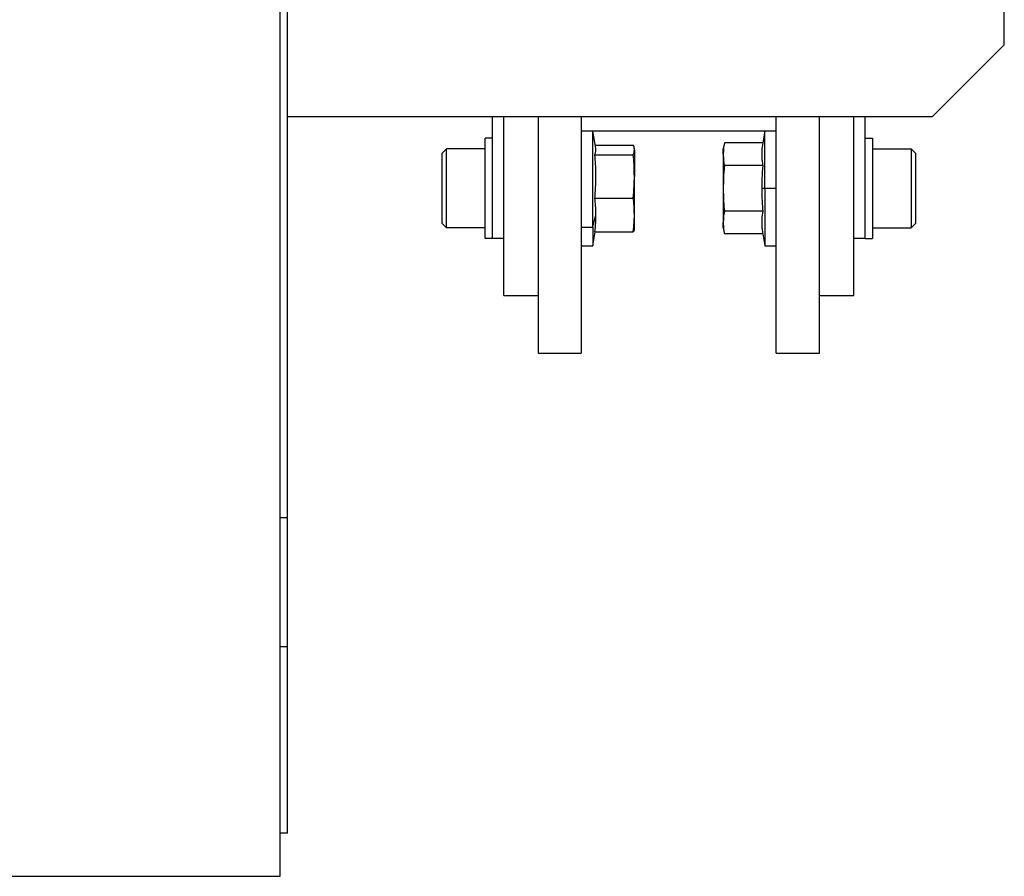
# Model space of a CAD drawing. Units: millimetres. Extents: x 444 to 4042, y 489 to 2661.
# Drawn here: x 3973 to 4042, y 1675 to 1735 of the extents above; entities that cross this region are included whole.
import ezdxf

# ---------------------------------------------------------------- set-up
doc = ezdxf.new("R2010")
doc.units = ezdxf.units.MM

msp = doc.modelspace()

# ---------------------------------------------------------------- linework, layer by layer
at = {"color": 7, "linetype": 'Continuous', "lineweight": 25}
for p, q in [((3992.13, 1699.824), (3992.13, 1795.824)), ((3991.63, 1674.824), (3991.63, 1782.824)), ((4042.13, 1732.824), (4042.13, 1762.824)), ((4037.13, 1727.824), (4042.13, 1732.824)), ((3992.13, 1727.824), (4037.13, 1727.824)), ((4006.43, 1719.324), (4006.43, 1727.824)), ((4007.23, 1715.324), (4007.23, 1727.824)), ((4009.63, 1727.824), (4009.63, 1711.324)), ((4012.63, 1727.824), (4012.63, 1711.324)), ((4026.23, 1711.324), (4026.23, 1727.824)), ((4029.23, 1711.324), (4029.23, 1727.824)), ((4031.63, 1715.324), (4031.63, 1727.824)), ((4032.43, 1719.324), (4032.43, 1727.824)), ((4012.63, 1726.824), (4026.23, 1726.824)), ((4013.43, 1726.805), (4012.63, 1726.805)), ((4013.639, 1725.621), (4013.43, 1726.805)), ((4013.43, 1720.112), (4013.43, 1726.805)), ((4025.43, 1726.805), (4025.285, 1725.981)), ((4026.23, 1726.805), (4025.43, 1726.805)), ((4025.43, 1722.805), (4025.43, 1726.805)), ((4006.43, 1726.305), (4005.93, 1726.305)), ((4005.93, 1719.305), (4005.93, 1726.305)), ((4013.602, 1725.831), (4016.255, 1725.831)), ((4022.605, 1725.981), (4022.53, 1725.555)), ((4025.285, 1725.981), (4022.605, 1725.981)), ((4032.43, 1726.305), (4032.93, 1726.305)), ((4032.93, 1726.305), (4032.93, 1719.305)), ((4002.93, 1725.255), (4003.23, 1725.555)), ((4002.93, 1720.355), (4002.93, 1725.255)), ((4005.93, 1725.555), (4003.23, 1725.555)), ((4013.575, 1725.153), (4016.255, 1725.153)), ((4016.33, 1725.555), (4016.318, 1725.621)), ((4016.33, 1725.492), (4016.33, 1725.555)), ((4016.33, 1725.492), (4016.33, 1723.64)), ((4022.53, 1725.187), (4022.53, 1725.555)), ((4022.53, 1725.187), (4022.53, 1722.805)), ((4032.93, 1725.555), (4035.63, 1725.555)), ((4035.93, 1725.255), (4035.63, 1725.555)), ((4035.93, 1725.255), (4035.93, 1720.355)), ((4025.285, 1724.393), (4022.605, 1724.393)), ((4016.33, 1720.953), (4016.33, 1723.64)), ((4022.53, 1722.805), (4022.53, 1720.424)), ((4025.43, 1722.805), (4025.21, 1722.805)), ((4026.23, 1722.805), (4025.43, 1722.805)), ((4025.43, 1722.805), (4025.43, 1718.805)), ((4013.575, 1722.127), (4016.255, 1722.127)), ((4013.43, 1720.112), (4013.651, 1720.953)), ((4016.33, 1720.055), (4016.33, 1720.953)), ((4025.285, 1721.218), (4022.605, 1721.218)), ((4002.93, 1720.355), (4003.23, 1720.055)), ((4022.53, 1720.055), (4022.53, 1720.424)), ((4035.93, 1720.355), (4035.63, 1720.055)), ((4005.93, 1720.055), (4003.23, 1720.055)), ((4012.63, 1720.112), (4013.43, 1720.112)), ((4013.43, 1720.112), (4013.43, 1718.805)), ((4013.43, 1718.805), (4013.602, 1719.78)), ((4013.575, 1719.78), (4016.255, 1719.78)), ((4016.318, 1719.989), (4016.33, 1720.055)), ((4022.53, 1720.055), (4022.605, 1719.63)), ((4025.285, 1719.63), (4022.605, 1719.63)), ((4025.285, 1719.63), (4025.43, 1718.805)), ((4032.93, 1720.055), (4035.63, 1720.055)), ((4006.43, 1719.305), (4005.93, 1719.305)), ((4006.43, 1719.324), (4007.23, 1719.324)), ((4006.43, 1719.305), (4006.43, 1719.324)), ((4012.63, 1718.805), (4013.43, 1718.805)), ((4025.43, 1718.805), (4026.23, 1718.805)), ((4031.63, 1719.324), (4032.43, 1719.324)), ((4032.43, 1719.324), (4032.43, 1719.305)), ((4032.43, 1719.305), (4032.93, 1719.305)), ((4007.23, 1715.324), (4009.63, 1715.324)), ((4029.23, 1715.324), (4031.63, 1715.324)), ((4009.63, 1711.324), (4012.63, 1711.324)), ((4026.23, 1711.324), (4029.23, 1711.324)), ((3992.13, 1699.824), (3991.63, 1699.824)), ((3992.13, 1690.824), (3992.13, 1699.824)), ((3992.13, 1677.824), (3992.13, 1690.824)), ((3992.13, 1677.824), (3991.63, 1677.824)), ((3971.63, 1674.824), (3991.63, 1674.824))]:
    msp.add_line(p, q, dxfattribs=at)
at = {"color": 8, "linetype": 'Continuous', "lineweight": 25}
msp.add_line((3992.13, 1690.824), (3991.63, 1690.824), dxfattribs=at)
at = {"color": 7, "linetype": 'Continuous', "lineweight": 25, "flags": 128}
for points in [[(4003.23, 1720.055), (4003.23, 1720.265), (4003.23, 1720.861), (4003.23, 1721.753), (4003.23, 1722.805), (4003.23, 1723.858), (4003.23, 1724.75), (4003.23, 1725.346), (4003.23, 1725.555)], [(4035.63, 1725.555), (4035.63, 1725.346), (4035.63, 1724.75), (4035.63, 1723.858), (4035.63, 1722.805), (4035.63, 1721.753), (4035.63, 1720.861), (4035.63, 1720.265), (4035.63, 1720.055)]]:
    msp.add_lwpolyline(points, dxfattribs=at)
at = {"color": 7, "linetype": 'Continuous', "lineweight": 25}
for points, knots in [([(4016.33, 1725.492), (4016.326, 1725.555), (4016.317, 1725.668), (4016.274, 1725.781), (4016.255, 1725.831)], [0, 0, 0, 0, 0.559982, 1, 1, 1, 1]), ([(4022.605, 1725.981), (4022.582, 1725.833), (4022.539, 1725.568), (4022.533, 1725.303), (4022.53, 1725.187)], [0, 0, 0, 0, 0.559999, 1, 1, 1, 1]), ([(4025.285, 1725.981), (4025.258, 1725.801), (4025.213, 1725.505), (4025.206, 1725.091), (4025.229, 1724.742), (4025.266, 1724.509), (4025.285, 1724.393)], [0, 0, 0, 0, 0.339986, 0.559988, 0.779991, 1, 1, 1, 1]), ([(4013.575, 1725.153), (4013.602, 1725.23), (4013.646, 1725.356), (4013.656, 1725.512), (4013.641, 1725.591), (4013.635, 1725.62)], [0, 0, 0, 0, 0.493376, 0.812636, 1, 1, 1, 1]), ([(4013.575, 1722.127), (4013.603, 1722.47), (4013.647, 1723.034), (4013.654, 1723.822), (4013.631, 1724.488), (4013.594, 1724.931), (4013.575, 1725.153)], [0, 0, 0, 0, 0.339986, 0.559988, 0.779991, 1, 1, 1, 1]), ([(4016.255, 1725.153), (4016.279, 1725.216), (4016.321, 1725.329), (4016.327, 1725.442), (4016.33, 1725.492)], [0, 0, 0, 0, 0.559999, 1, 1, 1, 1]), ([(4016.33, 1723.64), (4016.326, 1723.923), (4016.317, 1724.428), (4016.274, 1724.931), (4016.255, 1725.153)], [0, 0, 0, 0, 0.559982, 1, 1, 1, 1]), ([(4022.53, 1725.187), (4022.535, 1725.038), (4022.543, 1724.773), (4022.586, 1724.509), (4022.605, 1724.393)], [0, 0, 0, 0, 0.559982, 1, 1, 1, 1]), ([(4022.605, 1724.393), (4022.582, 1724.097), (4022.539, 1723.569), (4022.533, 1723.038), (4022.53, 1722.805)], [0, 0, 0, 0, 0.559999, 1, 1, 1, 1]), ([(4025.285, 1724.393), (4025.261, 1724.097), (4025.219, 1723.569), (4025.213, 1723.038), (4025.21, 1722.805)], [0, 0, 0, 0, 0.559999, 1, 1, 1, 1]), ([(4016.255, 1722.127), (4016.279, 1722.409), (4016.321, 1722.913), (4016.327, 1723.418), (4016.33, 1723.64)], [0, 0, 0, 0, 0.559999, 1, 1, 1, 1]), ([(4022.53, 1722.805), (4022.535, 1722.508), (4022.543, 1721.978), (4022.586, 1721.45), (4022.605, 1721.218)], [0, 0, 0, 0, 0.559982, 1, 1, 1, 1]), ([(4025.21, 1722.805), (4025.214, 1722.508), (4025.222, 1721.978), (4025.266, 1721.45), (4025.285, 1721.218)], [0, 0, 0, 0, 0.559982, 1, 1, 1, 1]), ([(4013.651, 1720.953), (4013.646, 1721.173), (4013.638, 1721.565), (4013.595, 1721.955), (4013.575, 1722.127)], [0, 0, 0, 0, 0.559982, 1, 1, 1, 1]), ([(4016.33, 1720.953), (4016.326, 1721.173), (4016.317, 1721.565), (4016.274, 1721.955), (4016.255, 1722.127)], [0, 0, 0, 0, 0.559982, 1, 1, 1, 1]), ([(4013.575, 1719.78), (4013.599, 1719.998), (4013.641, 1720.389), (4013.648, 1720.781), (4013.651, 1720.953)], [0, 0, 0, 0, 0.559999, 1, 1, 1, 1]), ([(4016.255, 1719.78), (4016.279, 1719.998), (4016.321, 1720.389), (4016.327, 1720.781), (4016.33, 1720.953)], [0, 0, 0, 0, 0.559999, 1, 1, 1, 1]), ([(4022.605, 1721.218), (4022.582, 1721.07), (4022.539, 1720.805), (4022.533, 1720.54), (4022.53, 1720.424)], [0, 0, 0, 0, 0.559999, 1, 1, 1, 1]), ([(4025.285, 1721.218), (4025.258, 1721.038), (4025.213, 1720.742), (4025.206, 1720.328), (4025.229, 1719.979), (4025.266, 1719.746), (4025.285, 1719.63)], [0, 0, 0, 0, 0.339986, 0.559988, 0.779991, 1, 1, 1, 1]), ([(4022.53, 1720.424), (4022.535, 1720.275), (4022.543, 1720.01), (4022.586, 1719.746), (4022.605, 1719.63)], [0, 0, 0, 0, 0.559982, 1, 1, 1, 1]), ([(4016.313, 1719.99), (4016.311, 1719.97), (4016.304, 1719.899), (4016.275, 1719.829), (4016.255, 1719.78)], [0, 0, 0, 0, 0.292283, 1, 1, 1, 1])]:
    msp.add_open_spline(points, degree=3, knots=knots, dxfattribs=at)

doc.saveas('drawing.dxf')
